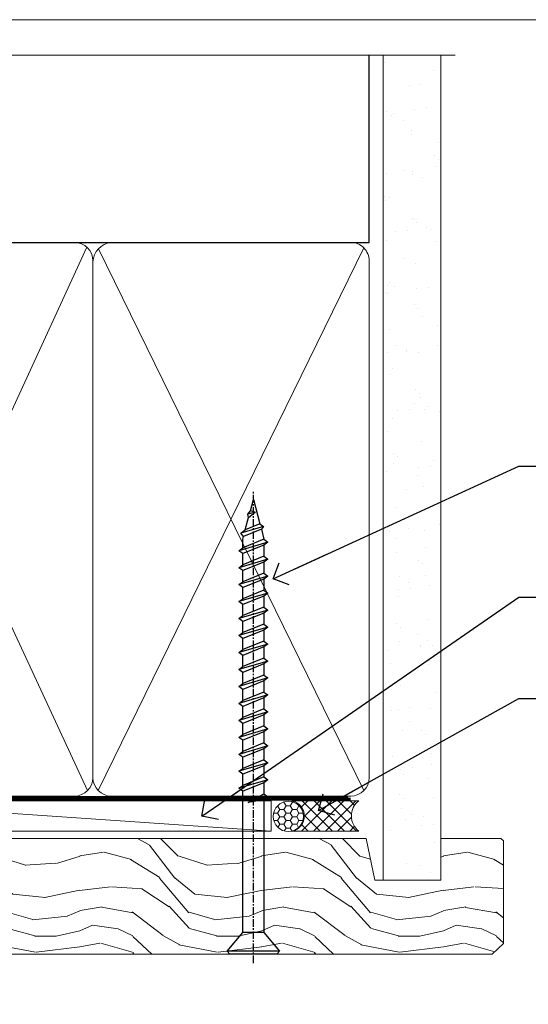
# Model space of a CAD drawing. Units: millimetres. Extents: x -33 to 11353, y -843 to 1143.
# Drawn here: x 4411 to 4495, y 532 to 695 of the extents above; entities that cross this region are included whole.
import ezdxf
from ezdxf import colors
from ezdxf.entities.mleader import LeaderData, LeaderLine
from ezdxf.math import Vec2, Vec3

# ---------------------------------------------------------------- set-up
doc = ezdxf.new("R2010")
doc.units = ezdxf.units.MM
doc.linetypes.add('CENTER', pattern=[2, 1.25, -0.25, 0.25, -0.25])
doc.linetypes.add('Dashed', pattern=[564.4444465637206, 282.2222232818604, -282.2222232818602])
doc.layers.get('Defpoints').update_dxf_attribs({"color": 8})
doc.layers.add('Aluminium Systems Ltd Joinery Detail', color=7, linetype='Continuous')
doc.layers.add('Aluminium Systems Ltd Notes', color=7, linetype='Continuous')
doc.styles.get("Standard").update_dxf_attribs({"font": 'arial.ttf'})

# ---------------------------------------------------------------- blocks, each defined once
blk = doc.blocks.new('WS10G75Csk')
at = {"linetype": 'CENTER'}
blk.add_line((-3.552713678800501e-15, 1.5), (8.063310919100374e-14, -76.5), dxfattribs=at)
for p, q in [((-4.299999999999986, -0.5), (4.299999999999979, -0.5)), ((-1.750000000000004, -3.538971661115241), (1.749999999999996, -3.538971661115241)), ((-2.399999999999782, -25.95520833333329), (0.8749999999999964, -25.00000000000001)), ((-2.399999999999782, -28.75520833333327), (2.400000000000201, -27.35520833333327)), ((-1.750000000000259, -28.27054350069149), (1.750000000000139, -26.87054350069101)), ((-1.749999999999321, -29.23987316597536), (1.750000000000139, -27.83987316597526)), ((-2.399999999999782, -31.55520833333327), (2.400000000000201, -30.15520833333326)), ((-1.750000000000259, -31.07054350069149), (1.750000000000139, -29.67054350069101)), ((-1.74999999999935, -32.03987316597536), (1.750000000000139, -30.63987316597526)), ((-1.750000000000259, -33.87054350069147), (1.750000000000139, -32.47054350069099)), ((-2.39999999999981, -34.35520833333325), (2.400000000000201, -32.95520833333325)), ((-1.74999999999935, -34.83987316597534), (1.750000000000139, -33.43987316597524)), ((-1.750000000000089, -36.67054350069141), (1.750000000000309, -35.27054350069093)), ((-2.399999999999611, -37.15520833333319), (2.400000000000372, -35.75520833333319)), ((-1.749999999999179, -37.63987316597528), (1.750000000000309, -36.23987316597518)), ((-2.399999999999611, -39.95520833333318), (2.400000000000372, -38.55520833333317)), ((-1.750000000000089, -39.47054350069139), (1.750000000000309, -38.07054350069092)), ((-1.749999999999179, -40.43987316597526), (1.750000000000309, -39.03987316597517)), ((-2.399999999999441, -42.75520833333312), (2.400000000000542, -41.35520833333311)), ((-1.749999999999918, -42.27054350069133), (1.75000000000048, -40.87054350069086)), ((-1.74999999999898, -43.2398731659752), (1.75000000000048, -41.83987316597511)), ((-1.749999999999918, -45.07054350069133), (1.75000000000048, -43.67054350069085)), ((-2.399999999999441, -45.55520833333311), (2.400000000000542, -44.15520833333311)), ((-1.749999999999009, -46.0398731659752), (1.75000000000048, -44.6398731659751)), ((-2.399999999999469, -48.3552083333331), (2.400000000000542, -46.95520833333309)), ((-1.749999999999918, -47.87054350069131), (1.75000000000048, -46.47054350069084)), ((-1.749999999999009, -48.83987316597518), (1.75000000000048, -47.43987316597509)), ((-2.39999999999927, -51.15520833333304), (2.400000000000713, -49.75520833333303)), ((-1.749999999999748, -50.67054350069125), (1.75000000000065, -49.27054350069078)), ((-1.749999999998838, -51.63987316597512), (1.75000000000065, -50.23987316597503)), ((-2.39999999999927, -53.95520833333302), (2.400000000000713, -52.55520833333301)), ((-1.749999999999748, -53.47054350069124), (1.75000000000065, -52.07054350069076)), ((-1.749999999998838, -54.43987316597511), (1.75000000000065, -53.03987316597501)), ((-1.749999999999549, -56.27054350069116), (1.750000000000849, -54.87054350069069)), ((-2.3999999999991, -56.75520833333294), (2.400000000000912, -55.35520833333294)), ((-1.749999999998639, -57.23987316597503), (1.750000000000821, -55.83987316597494)), ((-2.3999999999991, -59.55520833333294), (2.400000000000883, -58.15520833333294)), ((-1.749999999999577, -59.07054350069116), (1.750000000000821, -57.67054350069068)), ((-1.749999999998639, -60.03987316597503), (1.750000000000821, -58.63987316597493)), ((-2.3999999999991, -62.35520833333293), (2.400000000000883, -60.95520833333292)), ((-1.749999999999577, -61.87054350069114), (1.750000000000821, -60.47054350069067)), ((-1.749999999998668, -62.83987316597501), (1.750000000000821, -61.43987316597492)), ((-1.749999999999378, -64.67054350069108), (1.750000000000991, -63.27054350069061)), ((-2.399999999998929, -65.15520833333287), (2.400000000001054, -63.75520833333286)), ((-1.749999999998469, -65.63987316597496), (1.750000000000991, -64.23987316597486)), ((-2.399999999998929, -67.95520833333285), (2.400000000001054, -66.55520833333284)), ((-1.749999999999378, -67.47054350069106), (1.750000000000991, -66.07054350069059)), ((-1.749999999998469, -68.43987316597494), (1.750000000000991, -67.03987316597484)), ((-1.668317768355625, -70.54180101577019), (2.077115195077166, -69.44938306810228)), ((-1.313985900019194, -70.09613786069895), (1.629463898622472, -68.918757941242)), ((-1.079397868451739, -70.9716323133562), (1.338553068846888, -70.00445193843652)), ((-0.2665186709056435, -72.93294294568062), (0.9009437932724573, -72.59243306029533))]:
    blk.add_line(p, q)
blk.add_lwpolyline([(-1.079397868451739, -70.9716323133562), (-1.668317768355625, -70.54180101577019), (-1.313985900019194, -70.09613786069895), (-1.749999999998497, -68.46891108675973), (-1.749999999998497, -68.43987316597473), (-2.39999999999856, -67.95520833333273), (-1.749999999998725, -67.47054350069067), (-1.749999999998668, -65.63987316597479), (-2.39999999999873, -65.15520833333281), (-1.749999999998895, -64.67054350069073), (-1.749999999998668, -62.83987316597479), (-2.39999999999873, -62.35520833333281), (-1.749999999998895, -61.87054350069074), (-1.749999999998838, -60.03987316597487), (-2.399999999998929, -59.55520833333289), (-1.749999999999094, -59.07054350069082), (-1.749999999998838, -57.23987316597488), (-2.399999999998929, -56.75520833333289), (-1.749999999999094, -56.27054350069082), (-1.749999999999009, -54.43987316597494), (-2.3999999999991, -53.95520833333296), (-1.749999999999265, -53.47054350069089), (-1.749999999999009, -51.63987316597496), (-2.3999999999991, -51.15520833333296), (-1.749999999999265, -50.6705435006909), (-1.749999999999208, -48.83987316597502), (-2.39999999999927, -48.35520833333304), (-1.749999999999435, -47.87054350069097), (-1.749999999999179, -46.03987316597503), (-2.39999999999927, -45.55520833333304), (-1.749999999999464, -45.07054350069097), (-1.749999999999378, -43.2398731659751), (-2.399999999999441, -42.75520833333312), (-1.749999999999634, -42.27054350069105), (-1.749999999999378, -40.43987316597511), (-2.399999999999441, -39.95520833333312), (-1.749999999999634, -39.47054350069105), (-1.749999999999577, -37.63987316597517), (-2.399999999999611, -37.15520833333319), (-1.749999999999805, -36.67054350069112), (-1.749999999999549, -34.83987316597518), (-2.399999999999611, -34.3552083333332), (-1.749999999999805, -33.87054350069113), (-1.749999999999748, -32.03987316597525), (-2.399999999999782, -31.55520833333327), (-1.749999999999975, -31.07054350069119), (-1.749999999999748, -29.23987316597525), (-2.399999999999782, -28.75520833333327), (-1.749999999999975, -28.2705435006912), (-1.749999999999719, -26.43987316597527), (-2.399999999999782, -25.95520833333329), (-1.749999999999975, -25.47054350069122), (-1.750000000000004, -3.538971661115241), (-4.299999999999986, -0.5), (-3.880450184411362, 0), (3.880450184411355, 0), (4.299999999999979, -0.5), (1.749999999999996, -3.538971661115241), (1.749999999999968, -26.87054350069107), (2.400000000000031, -27.35520833333332), (1.749999999999968, -27.83987316597531), (1.750000000000139, -29.67054350069101), (2.400000000000201, -30.15520833333326), (1.750000000000139, -30.63987316597525), (1.750000000000139, -32.47054350069099), (2.400000000000201, -32.95520833333325), (1.750000000000139, -33.43987316597524), (1.750000000000309, -35.27054350069094), (2.400000000000372, -35.75520833333319), (1.750000000000309, -36.23987316597518), (1.750000000000309, -38.07054350069092), (2.400000000000372, -38.55520833333317), (1.750000000000309, -39.03987316597516), (1.75000000000048, -40.87054350069086), (2.400000000000542, -41.35520833333311), (1.75000000000048, -41.83987316597511), (1.75000000000048, -43.67054350069084), (2.400000000000542, -44.15520833333309), (1.75000000000048, -44.63987316597508), (1.75000000000065, -46.47054350069079), (2.400000000000713, -46.95520833333303), (1.75000000000065, -47.43987316597503), (1.75000000000065, -49.27054350069076), (2.400000000000713, -49.75520833333302), (1.75000000000065, -50.23987316597501), (1.750000000000849, -52.07054350069072), (2.400000000000912, -52.55520833333296), (1.750000000000849, -53.03987316597495), (1.750000000000849, -54.87054350069069), (2.400000000000912, -55.35520833333294), (1.750000000000849, -55.83987316597494), (1.75000000000102, -57.67054350069064), (2.400000000001082, -58.15520833333288), (1.75000000000102, -58.63987316597488), (1.75000000000102, -60.47054350069061), (2.400000000001082, -60.95520833333286), (1.75000000000102, -61.43987316597484), (1.75000000000119, -63.27054350069055), (2.400000000001253, -63.7552083333328), (1.75000000000119, -64.2398731659748), (1.75000000000119, -66.07054350069053), (2.400000000001253, -66.55520833333279), (1.75000000000119, -67.03987316597478), (1.750000000001332, -68.46891108674984), (1.629463898622472, -68.918757941242), (2.077115195077166, -69.44938306810228), (1.338553068846888, -70.00445193843652), (0.7891405777295937, -72.05488726959922), (0.9009437932724573, -72.59243306029532), (0.4982297479540101, -73.14058126679373), (8.171241461241152e-14, -75.00000000000001)], close=True)
for points in [[(-1.749999999999975, -25.47054350069122), (0.874999999999968, -25.00000000000001), (-1.749999999999719, -26.43987316597527)], [(0.7891405777295937, -72.05488726959922), (-0.2665186709056435, -72.93294294568062), (0.4982297479540101, -73.14058126679373)]]:
    blk.add_lwpolyline(points)
blk = doc.blocks.new('Horizontal Profile Metal CC AL40 Liner')
at = {"layer": 'Aluminium Systems Ltd Joinery Detail', "lineweight": 5}
h = blk.add_hatch(dxfattribs=at)
h.set_pattern_fill('HONEY', color=256, scale=0.2211125000000359, angle=360, style=0)
h.set_pattern_definition([(9.213979943907737e-15, (-466.8449664732183, -268.0209684003912), (1.053048281250171, 0.6079775633750983), [0.7020321875001139, -1.404064375000228]), (120, (-466.8449664732183, -268.0209684003912), (-1.053048155438884, 0.6079777812866397), [0.7020321875001015, -1.404064375000203]), (59.99999999999994, (-466.8449664732183, -268.0209684003912), (1.258112869470804e-07, 1.215955344661738), [-1.404064375000228, 0.7020321875001139])])
edge = h.paths.add_edge_path()
edge.add_arc((53.48498641536167, 2.930632996623899), 2.5, 180.0000000000001, 360.00000000000006, ccw=False)
edge.add_arc((53.48498641536167, 2.930632996623899), 2.5, 0, 180.0000000000001, ccw=False)
h = blk.add_hatch(dxfattribs=at)
h.set_pattern_fill('NET', color=256, scale=0.4422249999999999, angle=225, style=0)
h.set_pattern_definition([(315, (-1834.304217926471, 4373.742029692467), (-0.9928234407849511, -0.9928234407849515), []), (225, (-1834.304217926471, 4373.742029692467), (-0.9928234407849515, 0.9928234407849511), [])])
edge = h.paths.add_edge_path()
edge.add_line((65.08479039628722, 5.493939559482897), (54.34185357651043, 5.500494018389873))
edge.add_arc((53.50545504962389, 3.035632060506032), 2.602903564714436, 283.05461229937526, 431.25644836746125, ccw=False)
edge.add_line((54.09339809187944, 0.5), (65.12940596106776, 0.5))
edge.add_arc((67.03355208893075, 3.014180606625814), 3.153866927914105, 128.1626499734255, 232.8610770962096, ccw=False)
h = blk.add_hatch(dxfattribs=at)
h.set_pattern_fill('WOOD-3', color=256, scale=97.5, angle=30, style=0, pattern_type=2)
h.set_pattern_definition([(4.763599999999823, (490.92318560922, -7171.838047056797), (-330.0000283895876, -29.9997459798375), [3.612479999999951, -357.6353699999959]), (348.6901, (494.5231856092203, -7171.538047056796), (120.0000225669286, -29.9999289648483), [4.589129999999989, -148.3814699999997]), (314.9999999999999, (499.0231856092203, -7172.438047056794), (-3.306523113702664e-14, -30.00000928346856), [3.39411, -39.03228]), (313.1523999999999, (501.42318560922, -7174.838047056797), (420.0000850164654, -449.9999261252569), [6.579509999999999, -651.37185]), (347.0054000000001, (505.92318560922, -7179.638047056798), (-270.0000230324819, 59.99992732735074), [4.002509999999998, -396.2474099999998]), (9.213979943907737e-15, (509.8231856092196, -7180.538047056796), (29.99999999999997, -30.00000000000003), [7.5, -22.5]), (9.462299999999763, (517.3231856092195, -7180.538047056796), (-150.0000232108592, -29.99994417607295), [3.649649999999993, -178.8332099999998]), (5.710599999999712, (490.92318560922, -7179.938047056794), (-269.9999827048756, -30.00003943998845), [3.014969999999956, -298.4813099999962]), (9.213979943907737e-15, (493.92318560922, -7179.638047056798), (29.99999999999997, -30.00000000000003), [4.5, -25.5]), (331.6992, (498.42318560922, -7179.638047056798), (329.9998535928922, -180.0002662262795), [4.429439999999992, -438.5152499999991]), (307.8749999999999, (502.3231856092196, -7181.738047056795), (-120.0000559467582, 149.9999729816166), [6.841049999999985, -335.2115699999995]), (320.7106, (506.5231856092203, -7187.138047056798), (180.0000191874755, -149.9999889572949), [4.263809999999983, -422.1163199999984]), (353.6597999999999, (509.8231856092196, -7189.838047056797), (239.9999820781927, -30.00004736879107), [5.43324, -266.22831]), (11.88869999999988, (515.2231856092174, -7190.438047056794), (-419.9999190314803, -90.00031605746501), [5.824949999999929, -576.6696899999909]), (6.709799999999703, (490.92318560922, -7189.238047056795), (270.0000299325391, 29.99981643732056), [5.135159999999985, -508.382099999999]), (356.6335, (496.0231856092203, -7188.638047056798), (479.999979659061, -30.00032890063538), [5.10881999999993, -505.7727899999929]), (326.3098999999999, (501.1231856092189, -7188.938047056794), (-59.99998673313475, 30.00004003521583), [5.408339999999997, -102.75822]), (312.5103999999999, (505.6231856092189, -7191.938047056794), (299.9997215504041, -330.0002602161362), [4.883640000000001, -483.48096]), (345.0686, (508.92318560922, -7195.538047056796), (330.0000160477658, -89.99990861934462), [4.657259999999932, -461.0679899999934]), (9.213979943907737e-15, (513.4231856092199, -7196.738047056795), (29.99999999999997, -30.00000000000003), [3.6, -26.4]), (12.99459999999981, (517.0231856092203, -7196.738047056795), (270.0000230324819, 59.99992732735004), [4.002509999999988, -396.2474099999985]), (9.213979943907737e-15, (500.2231856092174, -7166.738047056795), (29.99999999999997, -30.00000000000003), [0, -30]), (136.8475999999999, (504.42318560922, -7171.238047056795), (449.9999261252561, -420.0000850164664), [6.579509999999987, -651.3718499999991]), (153.4348999999999, (499.6231856092189, -7196.738047056795), (-29.99997473822719, 30.00003928189145), [2.683289999999971, -64.39874999999907]), (171.8698999999998, (497.2231856092174, -7195.538047056796), (-179.9999932938336, 29.99998067446644), [4.242629999999983, -207.8893799999994]), (203.1985999999998, (493.0231856092203, -7194.938047056794), (-149.9999919200123, -60.00003975794547), [2.284739999999974, -226.1884499999973]), (333.4349, (504.42318560922, -7171.238047056795), (29.9999747382272, -30.00003928189145), [3.354089999999999, -63.72794999999999]), (353.2901999999999, (507.42318560922, -7172.738047056795), (-270.0000299325392, 29.99981643732125), [5.13516, -508.3821000000001]), (10.12469999999981, (512.5231856092203, -7173.338047056797), (509.9999636894718, 90.00025765850859), [8.532869999999988, -844.7548799999987]), (10.30479999999971, (490.92318560922, -7168.538047056796), (180.0000288254371, 29.99984626607953), [3.354089999999962, -332.0560799999968]), (344.4759, (494.2231856092174, -7167.938047056794), (-330.0000307388759, 89.99993332816857), [5.604449999999995, -554.8417799999993]), (317.1211, (499.6231856092189, -7169.438047056794), (-390.0000237882238, 359.9999925974296), [5.731499999999942, -567.4176899999926]), (325.3047999999999, (503.8231856092196, -7173.338047056797), (299.9998277696255, -210.000258287834), [4.743419999999994, -469.5982199999992]), (350.5377, (507.7231856092174, -7176.038047056796), (150.0000232108592, -29.99994417607323), [5.474489999999991, -177.0083999999997]), (6.581899999999832, (513.1231856092188, -7176.938047056794), (-510.0000431378999, -59.99960101098861), [7.851749999999986, -777.3233999999982]), (8.130099999999887, (490.92318560922, -7176.038047056796), (-179.9999932938336, -29.99998067446629), [4.242629999999985, -207.8893799999994]), (348.6901, (495.1231856092189, -7175.438047056794), (120.0000225669286, -29.9999289648483), [4.589129999999989, -148.3814699999997]), (317.4895999999999, (499.6231856092189, -7176.338047056797), (-330.0002602161357, 299.9997215504046), [4.88364, -483.4809599999999]), (314.9999999999999, (503.2231856092174, -7179.638047056798), (-3.306523113702664e-14, -30.00000928346856), [5.51544, -36.91098]), (342.646, (507.1231856092189, -7183.538047056796), (-390.0000605729049, 119.999835067774), [5.028929999999926, -497.8627199999928]), (3.366499999999663, (511.92318560922, -7185.038047056796), (-479.999979659061, -30.00032890063396), [5.108819999999978, -505.7727899999981]), (17.10269999999987, (517.0231856092203, -7184.738047056795), (300.0000519287099, 89.99986480290859), [4.080449999999997, -403.9636799999997]), (8.746199999999783, (490.92318560922, -7183.538047056796), (209.9999800906905, 30.00012591172568), [3.945869999999954, -390.6425099999941]), (345.0686, (494.8231856092196, -7182.938047056794), (330.0000160477658, -89.99990861934462), [4.657259999999932, -461.0679899999934]), (327.9946, (499.3231856092196, -7184.138047056798), (-149.9999683436264, 90.000033161331), [5.660399999999989, -277.3590599999994]), (310.1009, (504.1231856092189, -7187.138047056798), (-329.9999417935546, 390.0000578863894), [7.451849999999998, -737.7326999999998]), (344.0546, (508.92318560922, -7192.838047056797), (-120.0000037995646, 29.99999667889151), [4.368060000000001, -214.03524]), (6.008999999999787, (513.1231856092188, -7194.038047056796), (299.9999925271812, 29.99997952445504), [5.731499999999953, -567.4176899999941]), (23.19859999999976, (518.8231856092195, -7193.438047056794), (149.9999919200123, 60.00003975794549), [2.284739999999997, -226.1884499999996]), (9.462299999999763, (490.92318560922, -7192.538047056796), (-150.0000232108592, -29.99994417607295), [3.649649999999993, -178.8332099999998]), (349.9919999999998, (494.5231856092203, -7191.938047056794), (329.9999866372434, -60.00010416469986), [5.178809999999971, -512.7014999999964]), (322.5946, (499.6231856092189, -7192.838047056797), (389.9997739494009, -300.000298578452), [6.420269999999989, -635.6077499999993]), (330.9453999999999, (504.7231856092174, -7166.738047056795), (210.0000115370904, -120.0000008159787), [3.08868, -305.78022]), (349.2156999999999, (507.42318560922, -7168.238047056795), (-479.999985110828, 90.00001649037998), [6.413279999999981, -634.9134899999981]), (7.124999999999705, (513.7231856092174, -7169.438047056794), (-210.0000113953586, -29.99994845681877), [7.256039999999997, -234.6116999999999])])
h.paths.add_polyline_path([(88.98402596992568, -18.01406915317602), (87.10468799908708, -19.78105676352789), (-4.90485001610682, -19.78086094696846), (-4.904608183584742, -0.6998110820622969), (66.34074846488224, -0.7000068986217229), (67.72834492247861, -7.554198712545258), (78.6093097473175, -7.573135174361596), (78.6093097473175, -0.7000068986217229), (88.54668450014728, -0.7000068986217229), (88.98402596992386, -1.116400338121821)])
blk.add_line((-22.25437377756498, 5.500494018389873), (50.64218791793485, 0.4935503296583192, 1.000000000000014), dxfattribs=at)
blk.add_lwpolyline([(-22.25437377756498, 5.500494018389873), (50.64218791792757, 5.494044348048192), (50.64218791793485, 0.4935503296583192), (-22.25437377756862, 0.5)], close=True, dxfattribs=at)
blk.add_lwpolyline([(54.0680474724318, 5.505638252505378), (65.08479039628722, 5.493939559482897, 0.4915106188759529), (65.12940596106776, 0.5), (54.09339809187944, 0.5, 0.8101017670941715)], format="xyb", close=True, dxfattribs=at)
at = {"layer": 'Aluminium Systems Ltd Joinery Detail', "lineweight": 5, "elevation": -1.000000000000011}
blk.add_lwpolyline([(88.54668450014728, -0.7000068986217229), (78.6093097473175, -0.7000068986217229), (78.6093097473175, -7.573135174361596), (67.73213221484261, -7.573135174361596), (66.34074846488224, -0.7000068986217229), (-4.904608186066525, -0.700006898619904), (-4.904850018588604, -19.78105676352607), (87.10468799908708, -19.78105676352789), (88.98402596992568, -18.01406915317602), (88.98402596992386, -1.116400338121821)], close=True, dxfattribs=at)
at = {"layer": 'Aluminium Systems Ltd Joinery Detail', "lineweight": 5, "ltscale": 0.12}
blk.add_circle((53.48498641536167, 2.930632996623899), 2.5, dxfattribs=at)
at = {"layer": 'Aluminium Systems Ltd Joinery Detail', "rotation": 180}
blk.add_blockref('WS10G75Csk', (47.70825998877586, -19.78452526861111, -1), dxfattribs=at)
blk = doc.blocks.new('_Open90')
at = {"color": 0, "linetype": 'ByBlock', "lineweight": -2}
for p, q in [((-0.5, 0.5), (0, 0)), ((0, 0), (-2.439666651745029, 0)), ((0, 0), (-0.5, -0.5))]:
    blk.add_line(p, q, dxfattribs=at)
blk = doc.blocks.new('Page Layout Group')
at = {"layer": 'Aluminium Systems Ltd Joinery Detail', "color": 8, "lineweight": 5}
blk.add_lwpolyline([(4200, 694.6394637946069), (4200, 0), (4753.082537710972, 0), (4753.082537710972, 694.6394637946069)], close=True, dxfattribs=at)
blk = doc.blocks.new('90mm Framing Head CC')
at = {"layer": 'Aluminium Systems Ltd Joinery Detail'}
h = blk.add_hatch(dxfattribs=at)
h.set_pattern_fill('AR-SAND', color=0, scale=0.15)
h.set_pattern_definition([(37.50000000000001, (61.66049999999956, 88.74500000000046), (-0.2400046943976069, 7.341198559940135), [0, -5.791200000000001, 0, -6.476999999999999, 0, -6.191249999999999]), (7.499999999999991, (61.66049999999956, 88.74500000000046), (6.74284924707004, 10.75237650852531), [0, -3.124199999999989, 0, -5.219699999999978, 0, -2.000249999999989]), (327.5, (56.97419999999948, 88.74500000000046), (11.86488555362187, 0.02155777017818536), [0, -1.905, 0, -6.858, 0, -8.9535]), (317.5, (56.97419999999948, 88.74500000000046), (11.45334678708446, 3.343939848858243), [0, -0.9524999999999999, 0, -4.495799999999999, 0, -5.1435])])
h.paths.add_polyline_path([(180.6136284965058, 88.77083214757897), (171.1136391138482, 88.77083214757897), (171.1136391138488, -47.32775725855242), (180.6136284965063, -47.32775725855242)])
at = {"layer": 'Aluminium Systems Ltd Joinery Detail', "color": 0, "linetype": 'Dashed'}
blk.add_line((79.90702482397342, 57.89869373908152), (79.9070248239733, 87.85823313036201), dxfattribs=at)
at = {"layer": 'Aluminium Systems Ltd Joinery Detail', "color": 0}
for p, q in [((168.8134264280377, 57.89869373908152), (168.8134264280376, 88.77083214757897)), ((79.90872482396975, 57.89869373908152), (168.8134264280374, 57.89869373908152))]:
    blk.add_line(p, q, dxfattribs=at)
at = {"layer": 'Aluminium Systems Ltd Joinery Detail', "color": 0, "lineweight": 5}
for p, q in [((80.79699455334861, -32.57602347560749), (122.244289406273, 57.10360253296733)), ((80.79699455334861, 57.00872400970513), (122.3435558966332, -32.5760234756093)), ((124.1251953553808, -32.57602347560749), (167.9234566986624, 57.00872400970741)), ((124.156780866489, 56.83465201547335), (167.9234566986624, -32.57602347560749))]:
    blk.add_line(p, q, dxfattribs=at)
at = {"layer": 'Aluminium Systems Ltd Joinery Detail', "color": 0, "linetype": 'Continuous', "lineweight": 5, "ltscale": 0.12}
blk.add_lwpolyline([(182.9879480272294, 88.77083214757897), (90.07936763175945, 88.77083214757897), (89.17565722327396, 85.33692842854236), (87.90906395990584, 92.75495333630408), (86.87170076539456, 88.77083214757897), (12.7762905931898, 88.77083214757897)], dxfattribs=at)
at = {"layer": 'Aluminium Systems Ltd Joinery Detail', "color": 0, "linetype": 'Dashed', "lineweight": 5, "ltscale": 0.01, "const_width": 0.25, "elevation": 0.25}
blk.add_lwpolyline([(79.76741611105064, 88.09570524321919), (79.76838801660631, -30.42770456154437, 0.4175702237706115), (82.91930208207407, -33.61188268707599), (165.3356062361571, -33.6039375219865, 0.8591327104487766), (165.4728671864981, -33.94403179512517, 0.00905533045714731)], format="xyb", dxfattribs=at)
at = {"layer": 'Aluminium Systems Ltd Joinery Detail', "color": 0, "lineweight": 5, "elevation": 1.000000000000014}
blk.add_lwpolyline([(171.1136391138482, 88.77083214757897), (171.1136391138488, -47.32775725855242), (180.6136284965063, -47.32775725855242), (180.6136284965058, 88.77083214757897)], dxfattribs=at)
at = {"layer": 'Aluminium Systems Ltd Joinery Detail', "color": 0, "linetype": 'CENTER', "lineweight": 5, "ltscale": 3, "const_width": 0.5, "elevation": 0.5}
blk.add_lwpolyline([(79.36830193081079, 82.75883188046976), (79.36883064616336, -30.42744648484802, 0.4209157528546889), (82.93271877258235, -33.99656746675862), (165.7748797079018, -33.99656746675862)], format="xyb", dxfattribs=at)
at = {"layer": 'Aluminium Systems Ltd Joinery Detail', "color": 0, "lineweight": 5}
blk.add_lwpolyline([(79.90702482397336, -28.31915385572245), (79.90702482397336, 54.86014701894567, -0.4142135623730941), (82.9455715441083, 57.89869373908152), (120.1949789058728, 57.89869373908152, -0.4142135623730958), (123.2335256260087, 54.86014701894567), (123.2335256260087, -28.31915385572245), (123.2335256260082, -30.42744648484802, -0.4142135623730958), (120.1949789058728, -33.46599320498387), (82.9455715441083, -33.46599320498387, -0.4142135623730941), (79.9070248239729, -30.42744648484802)], format="xyb", close=True, dxfattribs=at)
for points in [[(168.8134264280378, -28.5274391957231), (168.8134264280377, 54.86014701894703, 0.4142135623732923), (165.774879707902, 57.89869373908152), (126.2737723461404, 57.89869373908152, 0.3681854241386793), (123.2352256260055, 54.65186167894592), (123.2352256260055, -28.5274391957231)], [(168.8134264280378, 52.7518543898201), (168.8134264280378, -30.42744648484802, -0.4142135623730958), (165.7748797079024, -33.46599320498387), (126.2737723461409, -33.46599320498387, -0.4142135623730941), (123.2352256260055, -30.42744648484802), (123.2352256260055, 52.75185438982101)]]:
    blk.add_lwpolyline(points, format="xyb", dxfattribs=at)
blk = doc.blocks.new('Liner Head Text AL40')
at = {"layer": 'Aluminium Systems Ltd Notes', "color": 3, "lineweight": 5, "ltscale": 0.12}
ml = blk.add_multileader_mtext('Standard', dxfattribs=at)
ml.set_content('FIXINGS 150 FROM CORNERS AND 450 CENTRES', color=3)
ml.set_leader_properties(color=8)
ml.set_arrow_properties(name='OPEN90')
ml.build(insert=Vec2(0, 0))
ml.multileader.update_dxf_attribs({"text_left_attachment_type": 2, "text_right_attachment_type": 2})
ctx = ml.context
ctx.base_point, ctx.plane_origin = Vec3(14.19518965898476, 72.99658405795572, -1.000000000000014), Vec3(-210.3718602345575, -58.0415211225004, -1.000000000000014)
ctx.left_attachment, ctx.right_attachment = 2, 2
notes = []
notes.append((ctx, [(0, (1, 1, 0), (9.730354156774865, 72.99658405795572, -1.000000000000014), (1, 0), 4.464835502209894, [(0, [(-30.7742712718582, 54.38472543850003, -1.000000000000014)], 0, [])])]))
ctx.mtext.insert, ctx.mtext.width, ctx.mtext.line_spacing_style, ctx.mtext.flow_direction = Vec3(16.19518965898487, 82.3299173912892, -1.000000000000014), 55.16606061165112, 2, 5
ml = blk.add_multileader_mtext('Standard', dxfattribs=at)
ml.set_content('TEMPORARY FLAT PACKERS REMOVED FROM HEAD AFTER FIXING', color=3)
ml.set_leader_properties(color=8)
ml.set_arrow_properties(name='OPEN90')
ml.build(insert=Vec2(0, 0))
ml.multileader.update_dxf_attribs({"text_left_attachment_type": 2, "text_right_attachment_type": 2})
ctx = ml.context
ctx.base_point, ctx.plane_origin = Vec3(14.19518965898476, 51.35635006022221, -1.000000000000014), Vec3(-133.2863188025362, 168.9020168785873, -1.000000000000014)
ctx.left_attachment, ctx.right_attachment = 2, 2
notes.append((ctx, [(0, (1, 1, 0), (9.730354156774865, 51.35635006022221, -1.000000000000014), (1, 0), 4.464835502209894, [(0, [(-42.57162787507013, 15.21955316024923, -1.000000000000014)], 0, [])])]))
ctx.mtext.insert, ctx.mtext.width, ctx.mtext.defined_height, ctx.mtext.line_spacing_style, ctx.mtext.flow_direction = Vec3(16.19518965898476, 60.68968339355554, -1.000000000000014), 101.6537517503709, 9.448686068864237, 2, 5
ml = blk.add_multileader_mtext('Standard', dxfattribs=at)
ml.set_content('WATER RESISTANT\\PAIRSEAL ON PEF ROD', color=3)
ml.set_leader_properties(color=8)
ml.set_arrow_properties(name='OPEN90')
ml.build(insert=Vec2(0, 0))
ml.multileader.update_dxf_attribs({"text_left_attachment_type": 2, "text_right_attachment_type": 2})
ctx = ml.context
ctx.base_point, ctx.plane_origin = Vec3(14.19518965898476, 34.64665442085879, -1.000000000000014), Vec3(-144.9782377858878, 3.254790904285983, -1.000000000000014)
ctx.left_attachment, ctx.right_attachment = 2, 2
notes.append((ctx, [(0, (1, 1, 0), (9.730354156774865, 34.64665442085879, -1.000000000000014), (1, 0), 4.464835502209894, [(0, [(-23.3218422455252, 16.19505848051904, -1.000000000000014)], 0, [])])]))
ctx.mtext.insert, ctx.mtext.width, ctx.mtext.line_spacing_style, ctx.mtext.flow_direction = Vec3(16.19518965898465, 40.64665442085879, -1.000000000000014), 79.86544210516695, 2, 5
for ctx, leaders in notes:
    for number, flags, end, landing, length, lines in leaders:
        leader = LeaderData()
        leader.index, (leader.has_last_leader_line, leader.has_dogleg_vector, leader.attachment_direction) = number, flags
        leader.last_leader_point, leader.dogleg_vector, leader.dogleg_length = Vec3(end), Vec3(landing), length
        for number, points, colour, breaks in lines:
            line = LeaderLine()
            line.index, line.vertices, line.color, line.breaks = number, Vec3.list(points), colors.encode_raw_color(colour), breaks
            leader.lines.append(line)
        ctx.leaders.append(leader)

msp = doc.modelspace()

# ---------------------------------------------------------------- block references
at = {"layer": 'Aluminium Systems Ltd Joinery Detail', "color": 0, "linetype": 'Dashed'}
msp.add_blockref('90mm Framing Head CC', (4299.999999999997, 599.9999928017205), dxfattribs=at)
at = {"layer": 'Aluminium Systems Ltd Joinery Detail'}
msp.add_blockref('Horizontal Profile Metal CC AL40 Liner', (4402.004269674093, 560.2453707175209, 1.000000000000014), dxfattribs=at)
at = {"layer": 'Aluminium Systems Ltd Notes', "linetype": 'Dashed'}
msp.add_blockref('Liner Head Text AL40', (4483.75967158974, 547.9688229286548, 1), dxfattribs=at)
at = {"layer": 'Defpoints'}
msp.add_blockref('Page Layout Group', (0, 0), dxfattribs=at)

doc.saveas('drawing.dxf')
